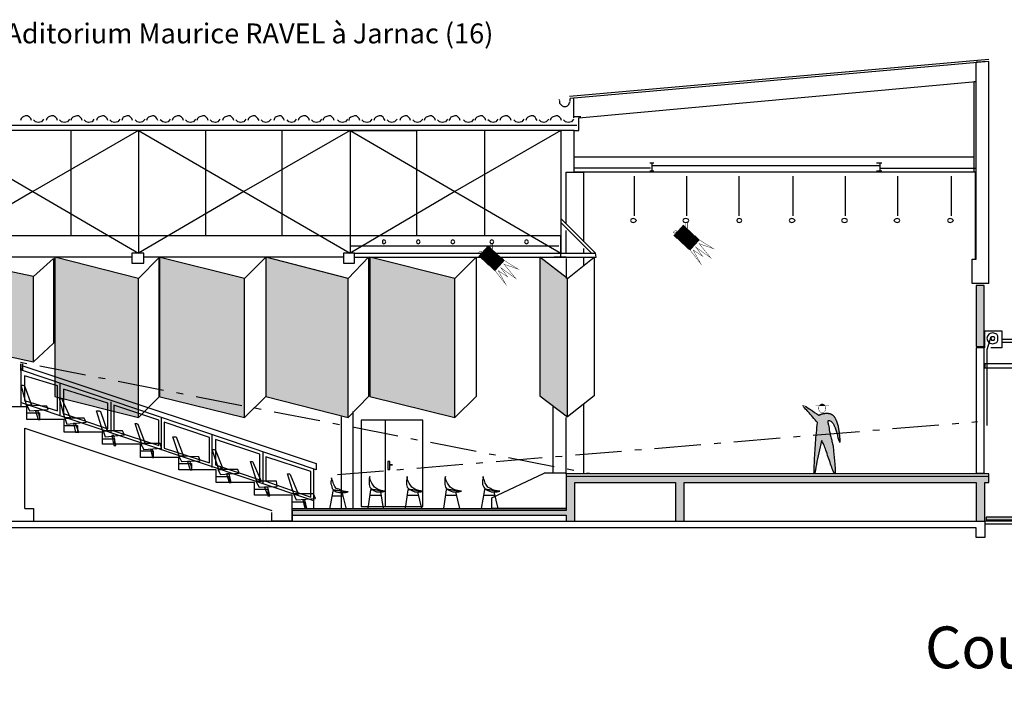
# Model space of a CAD drawing. Units: inches. Extents: x -2221 to 3574, y 888 to 2551.
# Drawn here: x -914 to 1560, y 888 to 2551 of the extents above; entities that cross this region are included whole.
import ezdxf

# ---------------------------------------------------------------- set-up
doc = ezdxf.new("R2010")
doc.units = ezdxf.units.IN
doc.header["$MEASUREMENT"] = 0
doc.linetypes.add('DCAD_Center', pattern=[36, 21, -6, 3, -6])
for name, color, linetype in [('1', 7, 'Continuous'), ('31', 7, 'Continuous'), ('32', 1, 'Continuous')]:
    doc.layers.add(name, color=color, linetype=linetype)
doc.styles.add('DC_TEXTSTYLE1', font='ARIALBD.TTF', dxfattribs={"height": 0.2})
doc.styles.add('DC_TEXTSTYLE3', font='ARIALBI.TTF', dxfattribs={"height": 0.2})
pattern_1 = [(135, (0, 0), (-0.68715126, -0.68715126), [194.35573])]

msp = doc.modelspace()

# ---------------------------------------------------------------- hatches: boundary and pattern name
at = {"layer": '1', "linetype": 'Continuous', "ltscale": 0.097178}
h = msp.add_hatch(color=254, dxfattribs=at)
h.paths.add_polyline_path([(-1199.1, 1740.6), (-1147.4, 1692.3), (-1147.4, 1909), (-1199.1, 1954)])
h.paths.add_polyline_path([(-1095.8, 1737.3), (-879.1, 1690.6), (-879.1, 1905.6), (-1095.8, 1950.6)])
h.paths.add_polyline_path([(-825.8, 1604), (-615.8, 1550.6), (-615.8, 1900.6), (-825.8, 1954)])
h.paths.add_polyline_path([(-564.1, 1604), (-349.1, 1550.6), (-349.1, 1900.6), (-564.1, 1954)])
h.paths.add_polyline_path([(-295.8, 1604), (-89.1, 1550.6), (-89.1, 1900.6), (-295.8, 1954)])
h.paths.add_polyline_path([(-34.1, 1604), (179.2, 1550.6), (179.2, 1900.6), (-34.1, 1954)])
h.paths.add_polyline_path([(392.6, 1605.6), (462.6, 1552.3), (462.6, 1900.6), (392.6, 1954)])
at = {"layer": '1', "linetype": 'Continuous', "ltscale": 0.001}
for points in [[(1489.2, 1729), (1509.2, 1729), (1509.2, 1882.3), (1489.2, 1882.3)], [(1510.9, 1290.6), (1510.9, 1387.3), (1520.9, 1387.3), (1520.9, 1402.3), (459.2, 1402.3), (459.2, 1317.3), (-229.1, 1317.3), (-229.1, 1305.6), (459.2, 1305.6), (459.2, 1290.6), (480.9, 1290.6), (480.9, 1387.3), (734.2, 1387.3), (734.2, 1290.6), (755.9, 1290.6), (755.9, 1387.3), (1489.2, 1387.3), (1489.2, 1290.6)], [(1514.2, 1294), (2187.6, 1294), (2187.6, 1300.6), (1514.2, 1300.6)]]:
    msp.add_hatch(color=7, dxfattribs=at).paths.add_polyline_path(points)
at = {"layer": '31', "linetype": 'Continuous', "ltscale": 0.097178}
h = msp.add_hatch(dxfattribs=at)
h.set_pattern_fill('DC_ANSI31', scale=0.777423, angle=90, style=0, pattern_type=2)
h.set_pattern_definition(pattern_1)
h.paths.add_polyline_path([(793.9, 1997), (770.6, 1971.4), (729.6, 2008.6), (752.9, 2034.3)])
h = msp.add_hatch(dxfattribs=at)
h.set_pattern_fill('DC_ANSI31', scale=0.777423, angle=90, style=0, pattern_type=2)
h.set_pattern_definition(pattern_1)
h.paths.add_polyline_path([(303.9, 1945.3), (280.6, 1919.7), (239.6, 1957), (262.9, 1982.6)])
at = {"layer": '31', "linetype": 'Continuous', "ltscale": 0.607362}
for points in [[(1109.4, 1580.2), (1109.5, 1580.5), (1109.3, 1580.8), (1109.1, 1581.1), (1108.8, 1581.5), (1108.6, 1581.8), (1108.3, 1582.1), (1108.1, 1582.4), (1107.8, 1582.6), (1107.5, 1582.9), (1107.2, 1583.1), (1107, 1583.4), (1106.7, 1583.6), (1106.3, 1583.8), (1106, 1584), (1105.7, 1584.1), (1105.4, 1584.3), (1105.1, 1584.4), (1104.7, 1584.6), (1104.4, 1584.7), (1104.1, 1584.8), (1103.7, 1584.8), (1103.4, 1584.9), (1103, 1584.9), (1102.7, 1585), (1102.3, 1585), (1102, 1585), (1101.6, 1584.9), (1101.3, 1584.9), (1100.9, 1584.8), (1100.6, 1584.8), (1100.3, 1584.7), (1099.9, 1584.6), (1099.6, 1584.4), (1099.3, 1584.3), (1098.9, 1584.1), (1098.6, 1584), (1098.3, 1583.8), (1098, 1583.6), (1097.7, 1583.4), (1097.4, 1583.1), (1097.1, 1582.9), (1096.8, 1582.6), (1096.6, 1582.4), (1096.3, 1582.1), (1096.1, 1581.8), (1095.8, 1581.5), (1095.6, 1581.1), (1095.4, 1580.8), (1095.1, 1580.5), (1095.2, 1580.2)], [(1118.1, 1532.6), (1121.3, 1515.8), (1124.2, 1502.4), (1126.8, 1491.7), (1129.3, 1480.4), (1130.6, 1470.3), (1132.2, 1455.3), (1134.1, 1433.3), (1135, 1419.1), (1135.1, 1409.1), (1133.5, 1409.1), (1130.7, 1415.1), (1127.7, 1422.5), (1116.5, 1454.4), (1105.9, 1483.8), (1101.4, 1492.7), (1098.3, 1481.3), (1094.6, 1466.2), (1089.3, 1439.6), (1085, 1416.8), (1081.8, 1409), (1081.6, 1409), (1082.7, 1437.3), (1085.8, 1487.1), (1090.4, 1538.4), (1054.9, 1578.2), (1054.6, 1578.5), (1054, 1579.3), (1053.4, 1580.2), (1053.2, 1581), (1053.6, 1581.5), (1054.5, 1581.5), (1055.3, 1581.5), (1056, 1581.3), (1057, 1580.9), (1058.3, 1580.1), (1060.4, 1579), (1094.2, 1556.8), (1095.9, 1557.6), (1097.9, 1558.4), (1099.7, 1559.1), (1101.4, 1559.6), (1103.1, 1560.1), (1104.8, 1560.5), (1106.2, 1560.8), (1108, 1561.2), (1109.5, 1561.4), (1110.9, 1561.5), (1112.2, 1561.6), (1113.4, 1561.7), (1114.5, 1561.7), (1115.7, 1561.6), (1116.7, 1561.6), (1117.7, 1561.5), (1118.6, 1561.3), (1119.5, 1561.2), (1120.4, 1561), (1121.2, 1560.8), (1122.1, 1560.5), (1122.8, 1560.3), (1123.5, 1560), (1124.2, 1559.7), (1124.9, 1559.4), (1125.5, 1559.1), (1126.1, 1558.8), (1126.7, 1558.5), (1127.2, 1558.2), (1127.7, 1557.8), (1128.2, 1557.4), (1128.7, 1557), (1129.2, 1556.6), (1129.7, 1556.2), (1130.2, 1555.7), (1130.7, 1555.1), (1131.3, 1554.5), (1131.8, 1553.9), (1132.3, 1553.2), (1132.9, 1552.4), (1133.5, 1551.5), (1134.1, 1550.5), (1134.8, 1549.3), (1135.5, 1548), (1136.4, 1546), (1137.3, 1544), (1138.4, 1541.1), (1139.6, 1537.9), (1140.7, 1534.5), (1141.7, 1531), (1142.6, 1526.8), (1143.5, 1522.7), (1144.5, 1516.8), (1145.3, 1510.9), (1146.8, 1488.1), (1145.8, 1490.3), (1145.5, 1491), (1144.7, 1492.3), (1144.2, 1493.4), (1143.8, 1494.5), (1143.2, 1496), (1142.7, 1497.4), (1140.9, 1504.2), (1139.2, 1511.2), (1138.1, 1515.3), (1136.9, 1519.5), (1135.8, 1522.6), (1134.6, 1525.7), (1133.2, 1528.9), (1132.4, 1530.7), (1131.5, 1532.4), (1130.7, 1533.9), (1130, 1535), (1129.2, 1536.2), (1128.6, 1537.1), (1128, 1537.9), (1127.4, 1538.6), (1126.9, 1539.2), (1126.4, 1539.8), (1125.9, 1540.3), (1125.4, 1540.7), (1125, 1541.1), (1124.5, 1541.5), (1124.1, 1541.8), (1123.6, 1542.1), (1123.3, 1542.3), (1123, 1542.5), (1122.7, 1542.7), (1122.4, 1542.8), (1122.1, 1543), (1121.8, 1543.1), (1121.6, 1543.2), (1121.3, 1543.2), (1121.1, 1543.3), (1120.8, 1543.4), (1120.6, 1543.4), (1120.4, 1543.5), (1120.2, 1543.5), (1120, 1543.5), (1119.9, 1543.5), (1119.7, 1543.5), (1119.6, 1543.5), (1119.5, 1543.5), (1119.4, 1543.5), (1119.3, 1543.5), (1119.2, 1543.5), (1119.1, 1543.5), (1119, 1543.5), (1118.9, 1543.5), (1118.9, 1543.4), (1118.8, 1543.4), (1118.7, 1543.4), (1118.7, 1543.4), (1118.6, 1543.4), (1118.6, 1543.3), (1118.5, 1543.3), (1118.5, 1543.3), (1118.4, 1543.2), (1118.4, 1543.2), (1118.3, 1543.2), (1118.3, 1543.1), (1118.2, 1543.1), (1118.2, 1543), (1118.1, 1543), (1118.1, 1542.9), (1118, 1542.9), (1118, 1542.8), (1117.9, 1542.7), (1117.8, 1542.7), (1117.8, 1542.6), (1117.7, 1542.5), (1117.7, 1542.4), (1117.6, 1542.3), (1117.6, 1542.2), (1117.5, 1542.1), (1117.5, 1541.9), (1117.4, 1541.8), (1117.4, 1541.7), (1117.4, 1541.5), (1117.3, 1541.4), (1117.3, 1541.2), (1117.3, 1541.1), (1117.2, 1540.9), (1117.2, 1540.8), (1117.2, 1540.6), (1117.2, 1540.4), (1117.2, 1540.2), (1117.2, 1540), (1117.4, 1538.6), (1117.7, 1536.9), (1117.9, 1534.8)]]:
    msp.add_hatch(color=7, dxfattribs=at).paths.add_polyline_path(points)

# ---------------------------------------------------------------- linework, layer by layer
at = {"layer": '1', "color": 7, "linetype": 'Continuous', "ltscale": 0.75}
for p, q in [((1520.9, 2450.6), (467.6, 2357.3)), ((1520.9, 2445.6), (469.2, 2352.3)), ((1520.9, 2445.6), (1489.2, 2444)), ((1489.2, 1949), (1489.2, 2444)), ((1520.9, 1887.3), (1520.9, 2445.6)), ((490.9, 2304), (1489.2, 2395.6)), ((1484.2, 2167.3), (1484.2, 2395.6)), ((1484.2, 2395.6), (1489.2, 2395.6)), ((440.9, 2350.6), (442.6, 2347.3)), ((469.2, 2345.6), (469.2, 2352.3)), ((477.6, 2352.3), (477.6, 2304)), ((477.6, 2307.3), (495.9, 2307.3)), ((490.9, 2272.3), (490.9, 2304)), ((-2050.8, 2285.6), (485.9, 2285.6)), ((479.2, 2272.3), (-2047.4, 2272.3)), ((-1145.8, 2272.3), (-880.8, 2119)), ((-615.8, 2272.3), (-880.8, 2119)), ((-785.8, 2272.3), (-785.8, 2007.3)), ((-615.8, 2272.3), (-615.8, 1964)), ((-615.8, 2272.3), (-350.8, 2119)), ((-447.4, 2272.3), (-447.4, 2007.3)), ((-84.1, 2272.3), (-350.8, 2119)), ((-255.8, 2272.3), (-255.8, 2007.3)), ((445.9, 2272.3), (-84.1, 2272.3)), ((-84.1, 2272.3), (-84.1, 1964)), ((-84.1, 2272.3), (179.2, 2119)), ((-84.1, 2272.3), (82.6, 2272.3)), ((82.6, 2272.3), (82.6, 2007.3)), ((445.9, 2272.3), (179.2, 2119)), ((254.2, 2272.3), (254.2, 2007.3)), ((445.9, 2272.3), (445.9, 1964)), ((479.2, 2167.3), (479.2, 2272.3)), ((479.2, 2272.3), (490.9, 2272.3)), ((477.6, 2205.6), (1482.6, 2205.6)), ((670.9, 2177.3), (479.2, 2177.3)), ((669.2, 2190.6), (679.2, 2190.6)), ((674.2, 2190.6), (674.2, 2170.6)), ((674.2, 2184), (1247.6, 2184)), ((1239.2, 2190.6), (1252.6, 2190.6)), ((1247.6, 2190.6), (1247.6, 2170.6)), ((1247.6, 2177.3), (1489.2, 2177.3)), ((459.2, 2037.3), (459.2, 2167.3)), ((459.2, 2167.3), (502.6, 2167.3)), ((1487.6, 2167.3), (479.2, 2167.3)), ((502.6, 2167.3), (502.6, 1992.3)), ((630.9, 2057.3), (630.9, 2157.3)), ((669.2, 2170.6), (679.2, 2170.6)), ((762.6, 2057.3), (762.6, 2157.3)), ((894.2, 2057.3), (894.2, 2157.3)), ((1029.2, 2057.3), (1029.2, 2157.3)), ((1160.9, 2057.3), (1160.9, 2157.3)), ((1239.2, 2170.6), (1252.6, 2170.6)), ((1292.6, 2057.3), (1292.6, 2157.3)), ((1427.6, 2057.3), (1427.6, 2157.3)), ((1487.6, 1949), (1487.6, 2167.3)), ((-880.8, 2119), (-1145.8, 1964)), ((-880.8, 2119), (-615.8, 1964)), ((-350.8, 2119), (-615.8, 1964)), ((-350.8, 2119), (-84.1, 1964)), ((179.2, 2119), (-84.1, 1964)), ((179.2, 2119), (445.9, 1964)), ((532.6, 1964), (445.9, 2050.6)), ((445.9, 2040.6), (522.6, 1964)), ((445.9, 2007.3), (-2052.4, 2007.3)), ((445.9, 1954), (445.9, 2007.3)), ((459.2, 1965.6), (459.2, 2020.6)), ((-84.1, 1982.3), (440.9, 1982.3)), ((-72.4, 1964), (532.6, 1964)), ((502.6, 1975.6), (502.6, 1965.6)), ((534.2, 1954), (532.6, 1964)), ((-632.4, 1954), (-1130.8, 1954)), ((-100.8, 1954), (-600.8, 1954)), ((-70.8, 1954), (534.2, 1954)), ((459.2, 1954), (429.2, 1954)), ((459.2, 1950.6), (459.2, 1900.6)), ((502.6, 1954), (502.6, 1932.3)), ((1479.2, 1887.3), (1479.2, 1949)), ((1479.2, 1949), (1489.2, 1949)), ((1520.9, 1887.3), (1479.2, 1887.3)), ((1510.9, 1725.6), (1510.9, 1769)), ((1510.9, 1769), (1554.2, 1769)), ((1554.2, 1769), (1554.2, 1725.6)), ((1525.9, 1754), (1515.9, 1720.6)), ((1525.9, 1754), (1515.9, 1720.6)), ((1515.9, 1720.6), (1515.9, 1530.6)), ((1515.9, 1720.6), (1515.9, 1530.6)), ((1554.2, 1725.6), (1525.9, 1725.6)), ((-912.4, 1685.6), (-912.4, 1669)), ((-910.8, 1577.3), (-910.8, 1685.6)), ((-907.4, 1685.6), (-907.4, 1669)), ((-812.4, 1557.3), (-812.4, 1637.3)), ((-910.8, 1589), (-175.8, 1342.3)), ((-684.1, 1512.3), (-684.1, 1590.6)), ((502.6, 1584), (502.6, 1409)), ((-895.8, 1577.3), (-992.4, 1577.3)), ((-895.8, 1545.6), (-895.8, 1577.3)), ((-895.8, 1562.3), (-864.1, 1562.3)), ((-894.1, 1582.3), (-884.1, 1582.3)), ((-890.8, 1582.3), (-884.1, 1582.3)), ((-864.1, 1562.3), (-864.1, 1545.6)), ((-75.8, 1322.3), (-75.8, 1565.6)), ((425.9, 1577.3), (425.9, 1410.6)), ((-802.4, 1545.6), (-895.8, 1545.6)), ((-802.4, 1514), (-802.4, 1545.6)), ((-800.8, 1549), (-787.4, 1549)), ((-797.4, 1550.6), (-787.4, 1550.6)), ((-557.4, 1469), (-557.4, 1549)), ((-105.8, 1322.3), (-105.8, 1552.3)), ((4.2, 1544), (4.2, 1325.6)), ((459.2, 1409), (459.2, 1550.6)), ((-900.8, 1322.3), (-900.8, 1524)), ((-900.8, 1524), (-280.8, 1317.3)), ((-802.4, 1530.6), (-769.1, 1530.6)), ((-705.8, 1514), (-802.4, 1514)), ((-769.1, 1530.6), (-769.1, 1514)), ((-705.8, 1484), (-705.8, 1514)), ((-704.1, 1517.3), (-692.4, 1517.3)), ((-700.8, 1517.3), (-694.1, 1517.3)), ((-705.8, 1497.3), (-675.8, 1497.3)), ((-675.8, 1497.3), (-675.8, 1484)), ((-607.4, 1485.6), (-599.1, 1485.6)), ((-605.8, 1485.6), (-599.1, 1485.6)), ((-430.8, 1425.6), (-430.8, 1507.3)), ((-610.8, 1484), (-705.8, 1484)), ((-610.8, 1450.6), (-610.8, 1484)), ((-610.8, 1467.3), (-579.1, 1467.3)), ((-579.1, 1467.3), (-579.1, 1450.6)), ((-302.4, 1385.6), (-302.4, 1464)), ((-514.1, 1450.6), (-610.8, 1450.6)), ((-514.1, 1419), (-514.1, 1450.6)), ((-514.1, 1435.6), (-482.4, 1435.6)), ((-512.4, 1454), (-502.4, 1454)), ((-509.1, 1454), (-502.4, 1454)), ((-482.4, 1435.6), (-482.4, 1419)), ((-169.1, 1435.6), (-169.1, 1419)), ((-420.8, 1419), (-514.1, 1419)), ((-420.8, 1387.3), (-420.8, 1419)), ((-414.1, 1420.6), (-404.1, 1420.6)), ((-410.8, 1424), (-404.1, 1424)), ((-175.8, 1420.6), (-175.8, 1322.3)), ((272.6, 1349), (404.2, 1410.6)), ((459.2, 1410.6), (404.2, 1410.6)), ((-420.8, 1402.3), (-387.4, 1402.3)), ((-324.1, 1387.3), (-420.8, 1387.3)), ((-387.4, 1402.3), (-387.4, 1387.3)), ((-324.1, 1355.6), (-324.1, 1387.3)), ((-317.4, 1390.6), (-307.4, 1390.6)), ((-315.8, 1390.6), (-307.4, 1390.6)), ((459.2, 1409), (459.2, 1394)), ((1520.9, 1409), (459.2, 1409)), ((1520.9, 1402.3), (1520.9, 1409)), ((-324.1, 1370.6), (-290.8, 1370.6)), ((-290.8, 1370.6), (-290.8, 1355.6)), ((-127.4, 1365.6), (-135.8, 1320.6)), ((-32.4, 1369), (-39.1, 1322.3)), ((-7.4, 1364), (-0.8, 1322.3)), ((60.9, 1369), (54.2, 1322.3)), ((85.9, 1364), (95.9, 1322.3)), ((157.6, 1369), (150.9, 1322.3)), ((180.9, 1364), (190.9, 1322.3)), ((254.2, 1369), (245.9, 1322.3)), ((277.6, 1364), (287.6, 1322.3)), ((-229.1, 1355.6), (-324.1, 1355.6)), ((-229.1, 1322.3), (-229.1, 1355.6)), ((-229.1, 1339), (-197.4, 1339)), ((-224.1, 1359), (-212.4, 1359)), ((-220.8, 1359), (-214.1, 1359)), ((-197.4, 1339), (-197.4, 1322.3)), ((-127.4, 1354), (-100.8, 1354)), ((-104.1, 1360.6), (-94.1, 1320.6)), ((-32.4, 1355.6), (-7.4, 1355.6)), ((60.9, 1355.6), (87.6, 1355.6)), ((157.6, 1355.6), (184.2, 1355.6)), ((254.2, 1355.6), (279.2, 1355.6)), ((272.6, 1322.3), (272.6, 1349)), ((-900.8, 1322.3), (-879.1, 1322.3)), ((-879.1, 1322.3), (-879.1, 1290.6)), ((-280.8, 1290.6), (-280.8, 1312.3)), ((-229.1, 1290.6), (-229.1, 1322.3)), ((-229.1, 1322.3), (457.6, 1322.3)), ((-229.1, 1317.3), (-229.1, 1290.6)), ((-105.8, 1322.3), (-75.8, 1322.3)), ((459.2, 1322.3), (272.6, 1322.3)), ((-2045.8, 1290.6), (1510.9, 1290.6)), ((-229.1, 1290.6), (-280.8, 1290.6)), ((459.2, 1305.6), (459.2, 1290.6)), ((734.2, 1290.6), (755.9, 1290.6)), ((1510.9, 1290.6), (1510.9, 1249)), ((1489.2, 1274), (-2045.8, 1274)), ((1489.2, 1249), (1489.2, 1274)), ((1510.9, 1249), (1489.2, 1249))]:
    msp.add_line(p, q, dxfattribs=at)
at = {"layer": '1', "color": 7, "linetype": 'DCAD_Center', "ltscale": 5.555556}
for p, q in [((-1255.8, 1757.3), (517.6, 1410.6)), ((-115.8, 1407.3), (1492.6, 1540.6))]:
    msp.add_line(p, q, dxfattribs=at)
at = {"layer": '1', "color": 7, "linetype": 'Continuous', "ltscale": 0.75}
for points in [[(442.6, 2345.6), (442.6, 2340.6), (445.9, 2337.3), (449.2, 2334), (452.6, 2332.3), (459.2, 2332.3), (462.6, 2334), (465.9, 2337.3), (467.6, 2342.3), (469.2, 2344)], [(-884.1, 2297.3), (-885.8, 2302.3), (-889.1, 2305.6), (-894.1, 2309), (-899.1, 2309), (-904.1, 2307.3), (-907.4, 2305.6), (-910.8, 2302.3), (-912.4, 2297.3)], [(-819.1, 2297.3), (-820.8, 2302.3), (-824.1, 2305.6), (-829.1, 2309), (-834.1, 2309), (-839.1, 2307.3), (-842.4, 2305.6), (-845.8, 2302.3), (-847.4, 2297.3)], [(-757.4, 2297.3), (-759.1, 2302.3), (-762.4, 2305.6), (-765.8, 2309), (-770.8, 2309), (-775.8, 2307.3), (-780.8, 2305.6), (-784.1, 2302.3), (-785.8, 2297.3)], [(-692.4, 2297.3), (-694.1, 2302.3), (-697.4, 2305.6), (-702.4, 2309), (-705.8, 2309), (-710.8, 2307.3), (-715.8, 2305.6), (-719.1, 2302.3), (-720.8, 2297.3)], [(-630.8, 2297.3), (-632.4, 2302.3), (-635.8, 2305.6), (-639.1, 2309), (-644.1, 2309), (-649.1, 2307.3), (-654.1, 2305.6), (-655.8, 2302.3), (-657.4, 2297.3)], [(-567.4, 2297.3), (-569.1, 2302.3), (-572.4, 2305.6), (-577.4, 2309), (-580.8, 2309), (-585.8, 2307.3), (-590.8, 2305.6), (-594.1, 2302.3), (-595.8, 2297.3)], [(-502.4, 2297.3), (-504.1, 2302.3), (-507.4, 2305.6), (-512.4, 2309), (-517.4, 2309), (-522.4, 2307.3), (-525.8, 2305.6), (-529.1, 2302.3), (-530.8, 2297.3)], [(-440.8, 2297.3), (-442.4, 2302.3), (-445.8, 2305.6), (-449.1, 2309), (-454.1, 2309), (-459.1, 2307.3), (-464.1, 2305.6), (-467.4, 2302.3), (-469.1, 2297.3)], [(-375.8, 2297.3), (-377.4, 2302.3), (-380.8, 2305.6), (-384.1, 2309), (-389.1, 2309), (-394.1, 2307.3), (-399.1, 2305.6), (-402.4, 2302.3), (-404.1, 2297.3)], [(-312.4, 2297.3), (-315.8, 2302.3), (-319.1, 2305.6), (-322.4, 2309), (-327.4, 2309), (-332.4, 2307.3), (-335.8, 2305.6), (-339.1, 2302.3), (-340.8, 2297.3)], [(-249.1, 2297.3), (-250.8, 2302.3), (-254.1, 2305.6), (-257.4, 2309), (-262.4, 2309), (-267.4, 2307.3), (-272.4, 2305.6), (-274.1, 2302.3), (-275.8, 2297.3)], [(-185.8, 2297.3), (-187.4, 2302.3), (-190.8, 2305.6), (-195.8, 2309), (-200.8, 2309), (-205.8, 2307.3), (-209.1, 2305.6), (-212.4, 2302.3), (-214.1, 2297.3)], [(-124.1, 2297.3), (-125.8, 2302.3), (-129.1, 2305.6), (-132.4, 2309), (-137.4, 2309), (-142.4, 2307.3), (-147.4, 2305.6), (-150.8, 2302.3), (-152.4, 2297.3)], [(-59.1, 2297.3), (-60.8, 2302.3), (-64.1, 2305.6), (-67.4, 2309), (-72.4, 2309), (-77.4, 2307.3), (-82.4, 2305.6), (-85.8, 2302.3), (-87.4, 2297.3)], [(4.2, 2297.3), (0.9, 2302.3), (-0.8, 2305.6), (-5.8, 2309), (-10.8, 2309), (-15.8, 2307.3), (-19.1, 2305.6), (-22.4, 2302.3), (-24.1, 2297.3)], [(67.6, 2297.3), (65.9, 2302.3), (62.6, 2305.6), (59.2, 2309), (54.2, 2309), (49.2, 2307.3), (45.9, 2305.6), (42.6, 2302.3), (40.9, 2297.3)], [(130.9, 2297.3), (129.2, 2302.3), (125.9, 2305.6), (120.9, 2309), (117.6, 2309), (112.6, 2307.3), (107.6, 2305.6), (104.2, 2302.3), (102.6, 2297.3)], [(192.6, 2297.3), (190.9, 2302.3), (187.6, 2305.6), (184.2, 2309), (179.2, 2309), (174.2, 2307.3), (169.2, 2305.6), (167.6, 2302.3), (164.2, 2297.3)], [(257.6, 2297.3), (255.9, 2302.3), (252.6, 2305.6), (249.2, 2309), (244.2, 2309), (239.2, 2307.3), (234.2, 2305.6), (230.9, 2302.3), (229.2, 2297.3)], [(320.9, 2297.3), (319.2, 2302.3), (315.9, 2305.6), (310.9, 2309), (305.9, 2309), (300.9, 2307.3), (297.6, 2305.6), (294.2, 2302.3), (292.6, 2297.3)], [(385.9, 2297.3), (382.6, 2302.3), (380.9, 2305.6), (375.9, 2309), (370.9, 2309), (365.9, 2307.3), (362.6, 2305.6), (359.2, 2302.3), (357.6, 2297.3)], [(447.6, 2297.3), (445.9, 2302.3), (442.6, 2305.6), (437.6, 2309), (434.2, 2309), (429.2, 2307.3), (424.2, 2305.6), (420.9, 2302.3), (419.2, 2297.3)], [(-854.1, 2300.6), (-859.1, 2294), (-867.4, 2292.3), (-874.1, 2294), (-879.1, 2299)], [(-789.1, 2300.6), (-794.1, 2294), (-802.4, 2292.3), (-809.1, 2294), (-814.1, 2299)], [(-727.4, 2300.6), (-732.4, 2294), (-740.8, 2292.3), (-747.4, 2294), (-752.4, 2299)], [(-662.4, 2300.6), (-667.4, 2294), (-675.8, 2292.3), (-682.4, 2294), (-687.4, 2299)], [(-599.1, 2300.6), (-605.8, 2294), (-612.4, 2292.3), (-619.1, 2294), (-624.1, 2299)], [(-535.8, 2300.6), (-540.8, 2294), (-547.4, 2292.3), (-554.1, 2294), (-560.8, 2299)], [(-472.4, 2300.6), (-477.4, 2294), (-485.8, 2292.3), (-492.4, 2294), (-497.4, 2299)], [(-410.8, 2300.6), (-415.8, 2294), (-422.4, 2292.3), (-430.8, 2294), (-435.8, 2299)], [(-345.8, 2300.6), (-350.8, 2294), (-359.1, 2292.3), (-365.8, 2294), (-370.8, 2299)], [(-282.4, 2300.6), (-289.1, 2294), (-295.8, 2292.3), (-302.4, 2294), (-307.4, 2299)], [(-219.1, 2300.6), (-224.1, 2294), (-230.8, 2292.3), (-237.4, 2294), (-242.4, 2299)], [(-155.8, 2300.6), (-160.8, 2294), (-169.1, 2292.3), (-175.8, 2294), (-180.8, 2299)], [(-90.8, 2300.6), (-95.8, 2294), (-104.1, 2292.3), (-110.8, 2294), (-115.8, 2299)], [(-29.1, 2300.6), (-34.1, 2294), (-40.8, 2292.3), (-49.1, 2294), (-54.1, 2299)], [(34.2, 2300.6), (27.6, 2294), (20.9, 2292.3), (14.2, 2294), (9.2, 2299)], [(99.2, 2300.6), (92.6, 2294), (85.9, 2292.3), (79.2, 2294), (74.2, 2299)], [(160.9, 2300.6), (155.9, 2294), (147.6, 2292.3), (140.9, 2294), (135.9, 2299)], [(225.9, 2300.6), (220.9, 2294), (212.6, 2292.3), (205.9, 2294), (200.9, 2299)], [(287.6, 2300.6), (282.6, 2294), (275.9, 2292.3), (269.2, 2294), (262.6, 2299)], [(352.6, 2300.6), (347.6, 2294), (339.2, 2292.3), (332.6, 2294), (327.6, 2299)], [(415.9, 2300.6), (409.2, 2294), (402.6, 2292.3), (395.9, 2294), (390.9, 2299)], [(477.6, 2300.6), (472.6, 2294), (464.2, 2292.3), (457.6, 2294), (452.6, 2299)]]:
    msp.add_lwpolyline(points, dxfattribs=at)
for points in [[(627.6, 2050.6), (622.6, 2049), (620.9, 2045.6), (622.6, 2042.3), (627.6, 2040.6), (632.6, 2042.3), (635.9, 2045.6), (632.6, 2049), (627.6, 2050.6)], [(759.2, 2050.6), (754.2, 2049), (752.6, 2045.6), (754.2, 2042.3), (759.2, 2040.6), (765.9, 2042.3), (767.6, 2045.6), (765.9, 2049), (759.2, 2050.6)], [(894.2, 2050.6), (889.2, 2049), (887.6, 2045.6), (889.2, 2042.3), (894.2, 2040.6), (899.2, 2042.3), (900.9, 2045.6), (899.2, 2049), (894.2, 2050.6)], [(1025.9, 2050.6), (1020.9, 2049), (1019.2, 2045.6), (1020.9, 2042.3), (1025.9, 2040.6), (1030.9, 2042.3), (1034.2, 2045.6), (1030.9, 2049), (1025.9, 2050.6)], [(1159.2, 2050.6), (1152.6, 2049), (1150.9, 2045.6), (1152.6, 2042.3), (1159.2, 2040.6), (1164.2, 2042.3), (1165.9, 2045.6), (1164.2, 2049), (1159.2, 2050.6)], [(1290.9, 2050.6), (1285.9, 2049), (1282.6, 2045.6), (1285.9, 2042.3), (1290.9, 2040.6), (1295.9, 2042.3), (1297.6, 2045.6), (1295.9, 2049), (1290.9, 2050.6)], [(1424.2, 2050.6), (1419.2, 2049), (1417.6, 2045.6), (1419.2, 2042.3), (1424.2, 2040.6), (1429.2, 2042.3), (1432.6, 2045.6), (1429.2, 2049), (1424.2, 2050.6)], [(0.9, 1997.3), (-2.4, 1995.6), (-2.4, 1992.3), (-2.4, 1989), (0.9, 1987.3), (4.2, 1989), (5.9, 1992.3), (4.2, 1995.6), (0.9, 1997.3)], [(87.6, 1997.3), (84.2, 1995.6), (82.6, 1992.3), (84.2, 1989), (87.6, 1987.3), (90.9, 1989), (92.6, 1992.3), (90.9, 1995.6), (87.6, 1997.3)], [(174.2, 1997.3), (170.9, 1995.6), (169.2, 1992.3), (170.9, 1989), (174.2, 1987.3), (177.6, 1989), (179.2, 1992.3), (177.6, 1995.6), (174.2, 1997.3)], [(272.6, 1997.3), (269.2, 1995.6), (267.6, 1992.3), (269.2, 1989), (272.6, 1987.3), (275.9, 1989), (277.6, 1992.3), (275.9, 1995.6), (272.6, 1997.3)], [(359.2, 1997.3), (355.9, 1995.6), (354.2, 1992.3), (355.9, 1989), (359.2, 1987.3), (362.6, 1989), (364.2, 1992.3), (362.6, 1995.6), (359.2, 1997.3)], [(-632.4, 1939), (-602.4, 1939), (-602.4, 1964), (-632.4, 1964), (-632.4, 1939)], [(-100.8, 1939), (-72.4, 1939), (-72.4, 1964), (-100.8, 1964), (-100.8, 1939)], [(-1095.8, 1737.3), (-879.1, 1690.6), (-879.1, 1905.6), (-1095.8, 1950.6), (-1095.8, 1737.3)], [(-829.1, 1737.3), (-879.1, 1690.6), (-879.1, 1905.6), (-829.1, 1950.6), (-829.1, 1737.3)], [(-825.8, 1604), (-615.8, 1550.6), (-615.8, 1900.6), (-825.8, 1954), (-825.8, 1604)], [(-562.4, 1604), (-615.8, 1550.6), (-615.8, 1900.6), (-562.4, 1954), (-562.4, 1604)], [(-564.1, 1604), (-349.1, 1550.6), (-349.1, 1900.6), (-564.1, 1954), (-564.1, 1604)], [(-295.8, 1604), (-349.1, 1550.6), (-349.1, 1900.6), (-295.8, 1954), (-295.8, 1604)], [(-295.8, 1604), (-89.1, 1550.6), (-89.1, 1900.6), (-295.8, 1954), (-295.8, 1604)], [(-37.4, 1604), (-89.1, 1550.6), (-89.1, 1900.6), (-37.4, 1954), (-37.4, 1604)], [(-34.1, 1604), (179.2, 1550.6), (179.2, 1900.6), (-34.1, 1954), (-34.1, 1604)], [(232.6, 1604), (179.2, 1550.6), (179.2, 1900.6), (232.6, 1954), (232.6, 1604)], [(392.6, 1605.6), (462.6, 1552.3), (462.6, 1900.6), (392.6, 1954), (392.6, 1605.6)], [(529.2, 1605.6), (462.6, 1552.3), (462.6, 1900.6), (529.2, 1954), (529.2, 1605.6)], [(1489.2, 1729), (1509.2, 1729), (1509.2, 1882.3), (1489.2, 1882.3), (1489.2, 1729)], [(1530.9, 1764), (1524.2, 1762.3), (1520.9, 1760.6), (1517.6, 1755.6), (1515.9, 1750.6), (1517.6, 1744), (1520.9, 1739), (1524.2, 1737.3), (1530.9, 1735.6), (1535.9, 1737.3), (1540.9, 1739), (1544.2, 1744), (1544.2, 1750.6), (1544.2, 1755.6), (1540.9, 1760.6), (1535.9, 1762.3), (1530.9, 1764)], [(1530.9, 1754), (1527.6, 1754), (1525.9, 1750.6), (1527.6, 1745.6), (1530.9, 1745.6), (1534.2, 1745.6), (1535.9, 1750.6), (1534.2, 1754), (1530.9, 1754)], [(1554.2, 1740.6), (2197.6, 1740.6), (2197.6, 1747.3), (1554.2, 1747.3), (1554.2, 1740.6)], [(1489.2, 1410.6), (1509.2, 1410.6), (1509.2, 1725.6), (1489.2, 1725.6), (1489.2, 1410.6)], [(1510.9, 1675.6), (2240.9, 1675.6), (2240.9, 1685.6), (1510.9, 1685.6), (1510.9, 1675.6)], [(-169.1, 1419), (-907.4, 1669), (-905.8, 1680.6), (-169.1, 1435.6), (-169.1, 1419)], [(-902.4, 1655.6), (-902.4, 1594), (-819.1, 1567.3), (-819.1, 1630.6), (-902.4, 1655.6)], [(-895.8, 1582.3), (-889.1, 1567.3), (-842.4, 1570.6), (-845.8, 1579), (-895.8, 1582.3), (-895.8, 1579), (-910.8, 1632.3), (-905.8, 1632.3), (-902.4, 1630.6), (-884.1, 1582.3), (-895.8, 1582.3)], [(-804.1, 1622.3), (-804.1, 1560.6), (-692.4, 1522.3), (-692.4, 1587.3), (-804.1, 1622.3)], [(-800.8, 1549), (-795.8, 1534), (-747.4, 1539), (-752.4, 1549), (-800.8, 1549), (-814.1, 1599), (-809.1, 1599), (-807.4, 1595.6), (-787.4, 1550.6), (-800.8, 1549)], [(-874.1, 1567.3), (-867.4, 1545.6), (-862.4, 1545.6), (-867.4, 1567.3), (-874.1, 1567.3)], [(-704.1, 1517.3), (-699.1, 1502.3), (-650.8, 1507.3), (-655.8, 1517.3), (-704.1, 1517.3), (-704.1, 1514), (-720.8, 1567.3), (-714.1, 1567.3), (-710.8, 1565.6), (-694.1, 1517.3), (-704.1, 1517.3)], [(-677.4, 1582.3), (-677.4, 1517.3), (-564.1, 1480.6), (-564.1, 1544), (-677.4, 1582.3)], [(-779.1, 1535.6), (-774.1, 1514), (-765.8, 1514), (-774.1, 1535.6), (-779.1, 1535.6)], [(-610.8, 1485.6), (-602.4, 1470.6), (-557.4, 1474), (-560.8, 1485.6), (-610.8, 1485.6), (-607.4, 1484), (-624.1, 1535.6), (-620.8, 1535.6), (-617.4, 1534), (-599.1, 1485.6), (-610.8, 1485.6)], [(-550.8, 1539), (-550.8, 1474), (-437.4, 1437.3), (-437.4, 1500.6), (-550.8, 1539)], [(-55.8, 1327.3), (99.2, 1327.3), (99.2, 1544), (-55.8, 1544), (-55.8, 1327.3)], [(-682.4, 1505.6), (-677.4, 1480.6), (-672.4, 1480.6), (-677.4, 1505.6), (-682.4, 1505.6)], [(-514.1, 1454), (-507.4, 1440.6), (-460.8, 1442.3), (-464.1, 1452.3), (-514.1, 1454), (-512.4, 1452.3), (-529.1, 1502.3), (-524.1, 1502.3), (-520.8, 1502.3), (-502.4, 1454), (-514.1, 1454)], [(-422.4, 1495.6), (-422.4, 1432.3), (-310.8, 1394), (-310.8, 1459), (-422.4, 1495.6)], [(-585.8, 1470.6), (-580.8, 1450.6), (-577.4, 1450.6), (-580.8, 1470.6), (-585.8, 1470.6)], [(-415.8, 1420.6), (-409.1, 1407.3), (-362.4, 1410.6), (-365.8, 1420.6), (-415.8, 1420.6), (-414.1, 1420.6), (-430.8, 1470.6), (-425.8, 1470.6), (-422.4, 1469), (-404.1, 1424), (-415.8, 1420.6)], [(-492.4, 1440.6), (-485.8, 1419), (-480.8, 1419), (-485.8, 1440.6), (-492.4, 1440.6)], [(-320.8, 1390.6), (-312.4, 1375.6), (-267.4, 1377.3), (-269.1, 1390.6), (-320.8, 1390.6), (-317.4, 1387.3), (-334.1, 1440.6), (-329.1, 1440.6), (-327.4, 1437.3), (-307.4, 1390.6), (-320.8, 1390.6)], [(-295.8, 1452.3), (-295.8, 1390.6), (-182.4, 1350.6), (-182.4, 1415.6), (-295.8, 1452.3)], [(10.9, 1420.6), (15.9, 1420.6), (15.9, 1440.6), (10.9, 1440.6), (10.9, 1420.6)], [(15.9, 1432.3), (22.6, 1432.3), (15.9, 1432.3)], [(-394.1, 1409), (-387.4, 1387.3), (-382.4, 1387.3), (-387.4, 1409), (-394.1, 1409)], [(-225.8, 1359), (-219.1, 1344), (-170.8, 1347.3), (-175.8, 1359), (-225.8, 1359), (-224.1, 1355.6), (-240.8, 1409), (-235.8, 1409), (-234.1, 1407.3), (-214.1, 1359), (-225.8, 1359)], [(1510.9, 1290.6), (1510.9, 1387.3), (1520.9, 1387.3), (1520.9, 1402.3), (459.2, 1402.3), (459.2, 1317.3), (-229.1, 1317.3), (-229.1, 1305.6), (459.2, 1305.6), (459.2, 1290.6), (480.9, 1290.6), (480.9, 1387.3), (734.2, 1387.3), (734.2, 1290.6), (755.9, 1290.6), (755.9, 1387.3), (1489.2, 1387.3), (1489.2, 1290.6), (1510.9, 1290.6)], [(-127.4, 1369), (-125.8, 1365.6), (-125.8, 1369), (-92.4, 1364), (-100.8, 1365.6), (-107.4, 1367.3), (-112.4, 1370.6), (-119.1, 1372.3), (-122.4, 1377.3), (-125.8, 1384), (-127.4, 1390.6), (-130.8, 1397.3), (-130.8, 1399), (-130.8, 1394), (-132.4, 1389), (-132.4, 1384), (-130.8, 1380.6), (-129.1, 1372.3), (-125.8, 1369), (-119.1, 1364), (-110.8, 1362.3), (-105.8, 1362.3), (-100.8, 1362.3), (-95.8, 1362.3), (-89.1, 1364), (-127.4, 1369)], [(-32.4, 1370.6), (-29.1, 1369), (-29.1, 1370.6), (0.9, 1365.6), (-5.8, 1367.3), (-10.8, 1369), (-17.4, 1372.3), (-22.4, 1375.6), (-25.8, 1380.6), (-29.1, 1385.6), (-32.4, 1392.3), (-34.1, 1399), (-34.1, 1402.3), (-35.8, 1397.3), (-35.8, 1392.3), (-35.8, 1387.3), (-35.8, 1382.3), (-34.1, 1375.6), (-29.1, 1370.6), (-24.1, 1367.3), (-17.4, 1364), (-12.4, 1364), (-7.4, 1364), (-2.4, 1364), (4.2, 1365.6), (-32.4, 1370.6)], [(60.9, 1370.6), (64.2, 1369), (64.2, 1370.6), (97.6, 1365.6), (89.2, 1367.3), (82.6, 1369), (75.9, 1372.3), (70.9, 1375.6), (67.6, 1380.6), (64.2, 1385.6), (60.9, 1392.3), (59.2, 1399), (59.2, 1402.3), (59.2, 1397.3), (57.6, 1392.3), (57.6, 1387.3), (57.6, 1382.3), (59.2, 1375.6), (64.2, 1370.6), (70.9, 1367.3), (79.2, 1364), (82.6, 1364), (87.6, 1364), (94.2, 1364), (99.2, 1365.6), (60.9, 1370.6)], [(157.6, 1370.6), (159.2, 1369), (159.2, 1370.6), (194.2, 1365.6), (185.9, 1367.3), (179.2, 1369), (172.6, 1372.3), (167.6, 1375.6), (164.2, 1380.6), (160.9, 1385.6), (157.6, 1392.3), (155.9, 1399), (155.9, 1402.3), (154.2, 1397.3), (154.2, 1392.3), (154.2, 1387.3), (154.2, 1382.3), (155.9, 1375.6), (159.2, 1370.6), (165.9, 1367.3), (174.2, 1364), (179.2, 1364), (184.2, 1364), (189.2, 1364), (195.9, 1365.6), (157.6, 1370.6)], [(254.2, 1370.6), (255.9, 1369), (255.9, 1370.6), (289.2, 1365.6), (280.9, 1367.3), (274.2, 1369), (269.2, 1372.3), (262.6, 1375.6), (259.2, 1380.6), (255.9, 1385.6), (254.2, 1392.3), (250.9, 1399), (250.9, 1402.3), (250.9, 1397.3), (249.2, 1392.3), (249.2, 1387.3), (249.2, 1382.3), (252.6, 1375.6), (255.9, 1370.6), (262.6, 1367.3), (270.9, 1364), (275.9, 1364), (280.9, 1364), (285.9, 1364), (292.6, 1365.6), (254.2, 1370.6)], [(-299.1, 1375.6), (-290.8, 1354), (-285.8, 1354), (-290.8, 1375.6), (-299.1, 1375.6)], [(-202.4, 1344), (-197.4, 1322.3), (-192.4, 1322.3), (-197.4, 1344), (-202.4, 1344)], [(1510.9, 1284), (2365.9, 1284), (2365.9, 1290.6), (1510.9, 1290.6), (1510.9, 1284)], [(1514.2, 1294), (2187.6, 1294), (2187.6, 1300.6), (1514.2, 1300.6), (1514.2, 1294)]]:
    msp.add_lwpolyline(points, close=True, dxfattribs=at)
at = {"layer": '31', "color": 7, "linetype": 'Continuous', "ltscale": 194.355726, "const_width": 1}
for points in [[(752.9, 2034.3), (729.6, 2008.6), (770.6, 1971.4), (793.9, 1997), (752.9, 2034.3)], [(763.6, 2040.6), (759.2, 2040.6), (759.2, 2004.6), (763.6, 2004.6), (763.6, 2040.6)], [(729.4, 2015.3), (729.2, 2015.7), (729.2, 2016.2), (729.3, 2016.7), (729.4, 2017.2), (729.8, 2017.7), (730.2, 2018.3), (730.7, 2018.8), (731.2, 2019.2), (731.9, 2019.6), (732.5, 2020), (733.2, 2020.2), (733.9, 2020.4), (734.5, 2020.5), (735.2, 2020.5), (735.7, 2020.4), (736.2, 2020.2), (736.6, 2019.9), (736.8, 2019.6), (737, 2019.2), (737, 2018.7), (737, 2018.2), (736.8, 2017.7), (736.5, 2017.1), (736.1, 2016.6), (735.6, 2016.1), (735, 2015.6), (734.4, 2015.2), (733.7, 2014.9), (733, 2014.6), (732.3, 2014.5), (731.7, 2014.4), (731.1, 2014.4), (730.5, 2014.5), (730, 2014.7), (729.7, 2015), (729.4, 2015.3)], [(262.9, 1982.6), (239.6, 1957), (280.6, 1919.7), (303.9, 1945.3), (262.9, 1982.6)], [(273.6, 1989), (269.2, 1989), (269.2, 1952.9), (273.6, 1952.9), (273.6, 1989)], [(239.4, 1963.6), (239.2, 1964.1), (239.2, 1964.5), (239.3, 1965), (239.4, 1965.5), (239.8, 1966.1), (240.2, 1966.6), (240.7, 1967.1), (241.2, 1967.6), (241.9, 1968), (242.5, 1968.3), (243.2, 1968.6), (243.9, 1968.7), (244.5, 1968.8), (245.2, 1968.8), (245.7, 1968.7), (246.2, 1968.5), (246.6, 1968.2), (246.8, 1967.9), (247, 1967.5), (247, 1967), (247, 1966.5), (246.8, 1966), (246.5, 1965.5), (246.1, 1964.9), (245.6, 1964.4), (245, 1964), (244.4, 1963.6), (243.7, 1963.2), (243, 1963), (242.3, 1962.8), (241.7, 1962.7), (241.1, 1962.7), (240.5, 1962.8), (240, 1963), (239.7, 1963.3), (239.4, 1963.6)], [(1102.3, 1563.1), (1103.9, 1563.3), (1105.4, 1563.8), (1106.8, 1564.6), (1108, 1565.7), (1109.1, 1567), (1110, 1568.6), (1110.7, 1570.3), (1111.1, 1572.2), (1111.2, 1574), (1111.1, 1575.9), (1110.7, 1577.8), (1110, 1579.5), (1109.1, 1581.1), (1108, 1582.4), (1106.8, 1583.5), (1105.4, 1584.3), (1103.9, 1584.8), (1102.3, 1585), (1100.8, 1584.8), (1099.3, 1584.3), (1097.9, 1583.5), (1096.6, 1582.4), (1095.5, 1581.1), (1094.6, 1579.5), (1094, 1577.8), (1093.6, 1575.9), (1093.5, 1574), (1093.6, 1572.2), (1094, 1570.3), (1094.6, 1568.6), (1095.5, 1567), (1096.6, 1565.7), (1097.9, 1564.6), (1099.3, 1563.8), (1100.8, 1563.3), (1102.3, 1563.1)]]:
    msp.add_lwpolyline(points, close=True, dxfattribs=at)
for points in [[(754.8, 2004.4, -1), (769, 2004.4, -1), (754.8, 2004.4)], [(264.8, 1952.7, -1), (279, 1952.7, -1), (264.8, 1952.7)]]:
    msp.add_lwpolyline(points, format="xyb", dxfattribs=at)
for points in [[(793.9, 1997), (829.1, 1975.2), (793, 1987.8), (822.6, 1951.8), (784.7, 1979), (801.8, 1956.2), (778.3, 1971.6), (797.3, 1937.2), (770.6, 1971.4)], [(303.9, 1945.3), (339.1, 1923.5), (303, 1936.1), (332.6, 1900.2), (294.7, 1927.3), (311.8, 1904.5), (288.3, 1919.9), (307.3, 1885.5), (280.6, 1919.7)], [(1119.4, 1580.2), (1085.8, 1580.2)], [(1084, 1409), (1081.6, 1409)], [(1135.1, 1409), (1133.5, 1409)]]:
    msp.add_lwpolyline(points, dxfattribs=at)
at = {"layer": '31', "color": 7, "linetype": 'Continuous', "ltscale": 187.552398, "const_width": 1}
for points in [[(1055.9, 1577.1), (1054.9, 1578.2), (1054, 1579.3), (1053.4, 1580.2), (1053.2, 1581), (1053.6, 1581.5), (1054.5, 1581.5), (1055.3, 1581.5), (1056, 1581.3), (1057, 1580.9), (1058.3, 1580.1), (1060.4, 1579)], [(1104.8, 1580.2), (1105.5, 1580.2), (1107.1, 1580.2), (1108.9, 1580.2), (1110.5, 1580.2), (1111.2, 1580.2)]]:
    msp.add_lwpolyline(points, dxfattribs=at)
at = {"layer": '31', "color": 7, "linetype": 'Continuous', "ltscale": 194.355726}
for points in [[(1090.4, 1538.4), (1066.3, 1565.8), (1054.9, 1578.2)], [(1060.4, 1579), (1072.7, 1570.9), (1094.2, 1556.8)], [(1094.2, 1556.8), (1094.7, 1557.1), (1095.9, 1557.6), (1097.1, 1558.1), (1098.2, 1558.5), (1099.3, 1558.9), (1100.4, 1559.3), (1101.5, 1559.7), (1102.6, 1560), (1103.8, 1560.3), (1104.9, 1560.6), (1106, 1560.8), (1108, 1561.2), (1109.9, 1561.4), (1111.9, 1561.6), (1113.8, 1561.7), (1115.8, 1561.6), (1117.7, 1561.5), (1119.6, 1561.1), (1121.5, 1560.7), (1122.3, 1560.4), (1123.1, 1560.2), (1123.9, 1559.9), (1124.7, 1559.5), (1125.5, 1559.1), (1126.2, 1558.7), (1126.9, 1558.3), (1127.6, 1557.9), (1129.3, 1556.6), (1130.8, 1555.1), (1132.2, 1553.4), (1133.4, 1551.7), (1134.5, 1549.8), (1135.6, 1547.9), (1136.5, 1545.9), (1137.4, 1543.8), (1139.3, 1538.9), (1140.8, 1533.9), (1142.2, 1529), (1143.3, 1523.9), (1144.2, 1518.9), (1144.9, 1513.8), (1145.5, 1508.7), (1146, 1503.6), (1146.2, 1501.7), (1146.3, 1499.8), (1146.5, 1497.8), (1146.6, 1495.9), (1146.8, 1493.9), (1146.9, 1492), (1147.1, 1490), (1147.2, 1488.1)], [(1081.6, 1409), (1082.7, 1437.3), (1085.8, 1487.1), (1090.4, 1538.4)], [(1118.1, 1532.6), (1117.6, 1537.9), (1117.3, 1541.4), (1118.5, 1543.3), (1120.8, 1543.4), (1123.8, 1542), (1129.7, 1535.5), (1132.8, 1529.7), (1139.7, 1509.5), (1145.3, 1491.2), (1147.2, 1488.1)], [(1118.1, 1532.6), (1121.2, 1515.6), (1123.5, 1505), (1126.3, 1493.7), (1129, 1482), (1131, 1467.2), (1134.1, 1433.2), (1135, 1418.9), (1135.1, 1409)], [(1101.4, 1492.7), (1097, 1476.9), (1090.8, 1447.2), (1085.3, 1418.8), (1084, 1409)], [(1133.5, 1409), (1129.3, 1418.4), (1123.7, 1433.6), (1117.6, 1451.5), (1111.6, 1468.7), (1106.7, 1482), (1101.4, 1492.7)]]:
    msp.add_spline(points, degree=3, dxfattribs=at)

# ---------------------------------------------------------------- texts
at = {"layer": '1', "color": 7, "linetype": 'Continuous', "style": 'DC_TEXTSTYLE1'}
msp.add_text('Aditorium Maurice RAVEL à Jarnac (16)', height=50, dxfattribs=at).set_placement((-950.2, 2491.1))
at = {"layer": '32', "color": 7, "linetype": 'Continuous', "style": 'DC_TEXTSTYLE3'}
msp.add_text('Coupe', height=105, dxfattribs=at).set_placement((1360.9, 920.7))

doc.saveas('drawing.dxf')
